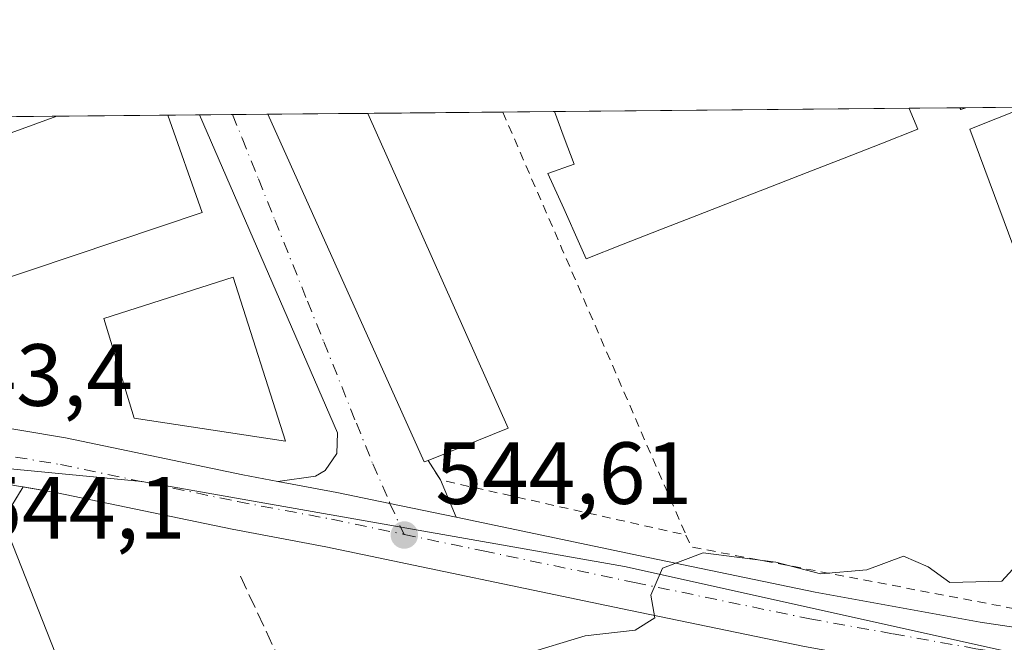
# Model space of a CAD drawing. Units: metres. Extents: x 562956 to 566381, y 4744908 to 4747259.
# Drawn here: x 565184 to 565296, y 4747188 to 4747259 of the extents above; entities that cross this region are included whole.
import ezdxf

# ---------------------------------------------------------------- set-up
doc = ezdxf.new("R2010")
doc.units = ezdxf.units.M
doc.header["$MEASUREMENT"] = 0
for name, pattern in [('DGN Style 2', [1.6480167562047852, 0.988810053722871, -0.6592067024819142]), ('DGN Style 3', [2.307223458686699, 1.648016756204785, -0.6592067024819142]), ('DGN Style 4', [2.6384748266838614, 1.318413404963828, -0.6592067024819142, 0.001648016756204785, -0.6592067024819142])]:
    doc.linetypes.add(name, pattern=pattern)
for name, color, linetype, lineweight in [('Carretera de calzada única Cxs', 7, 'Continuous', 13), ('Carretera de calzada única eje', 7, 'DGN Style 4', 0), ('Comarca CxS', 21, 'Continuous', 0), ('Comunidad Autónoma CxS', 142, 'Continuous', 0), ('Curva de nivel normal', 30, 'Continuous', 0), ('Edificación Cxs', 1, 'Continuous', 13), ('Elemento construido', 1, 'Continuous', 0), ('Municipio CxS', 4, 'Continuous', 0), ('Muro lineal', 1, 'DGN Style 3', 13), ('Núcleo urbano CxS', 7, 'Continuous', 0), ('Provincia CxS', 1, 'Continuous', 0), ('Punto de cota en terreno', 7, 'Continuous', 0), ('Recinto industrial CxS', 135, 'Continuous', 0), ('Rótulo de punto de cota en terreno', 7, 'Continuous', 0), ('Valla', 7, 'DGN Style 2', 0), ('Vía urbana Cxs', 4, 'Continuous', 0), ('Vía urbana eje', 4, 'DGN Style 4', 0)]:
    doc.layers.add(name, color=color, linetype=linetype, lineweight=lineweight)
doc.styles.add('Style-Arial', font='txt')

# ---------------------------------------------------------------- blocks, each defined once
blk = doc.blocks.new('5PATER')
at = {"layer": 'Punto de cota en terreno', "linetype": 'Continuous', "lineweight": 0}
h = blk.add_hatch(color=51, dxfattribs=at)
edge = h.paths.add_edge_path()
edge.add_ellipse((0, 0), major_axis=(-0.1095731443231308, -0.1110710700762829), ratio=0.9994222409660322, start_angle=0, end_angle=360)
blk = doc.blocks.new('*U23')
at = {"layer": 'Carretera de calzada única Cxs', "color": 7, "linetype": 'Continuous', "lineweight": 13}
for points in [[(565401.0601000004, 4747198.340100001, 546.8895000000048), (565382.5301000001, 4747194.050100001, 546.6594000000041), (565345.4301000005, 4747184.920100001, 546.3467999999993), (565338.4200999998, 4747183.7301, 546.3071999999956), (565333.2855000002, 4747183.229900001, 546.2525000000023), (565327.6401000004, 4747182.6801, 546.2109000000055), (565318.8487, 4747182.2895, 546.084600000002), (565318.3337000003, 4747182.298900001, 546.0764000000054), (565308.4001000002, 4747182.4801, 545.9615000000049), (565302.6901000004, 4747182.970100001, 545.7814000000071), (565292.5201000003, 4747184.520099999, 545.5752000000066), (565273.5800999999, 4747187.9301, 545.1732000000047), (565253.6300999997, 4747192.0601, 544.8156000000017), (565219.2401000002, 4747199.2501, 544.3315000000002), (565208.5900999998, 4747201.2501, 544.1162999999942), (565188.5100999996, 4747205.440099999, 543.6607999999978), (565180.7799000005, 4747206.745100001, 543.4511000000057)], [(565174.0800999999, 4747214.2501, 543.6120999999986), (565189.6801000005, 4747211.620100001, 543.7807999999932), (565209.8101000004, 4747207.420100001, 545.0555000000022), (565213.7701000003, 4747206.6801, 544.8942999999999), (565220.4600999998, 4747205.420100001, 544.5307999999932), (565226.5103000002, 4747204.190500001, 544.5182000000059), (565234.0140000005, 4747202.613, 544.5320999999967), (565254.9101, 4747198.220100001, 544.8438000000025), (565274.7801000001, 4747194.100099999, 545.4391999999935), (565293.5500999996, 4747190.720100001, 545.8041999999987), (565303.4301000005, 4747189.220100001, 545.5645999999979), (565308.7301000003, 4747188.7601, 545.5114999999934), (565318.9901000002, 4747188.5801, 546.2926000000007), (565327.1901000004, 4747188.950099999, 546.0633999999991), (565337.5900999998, 4747189.970100001, 546.0412000000069), (565344.1501000002, 4747191.0801, 546.3176999999996), (565348.8784999996, 4747192.2391, 546.2161999999954), (565352.6847000001, 4747193.1721, 546.2934999999999), (565356.9157999996, 4747194.2152, 546.401199999993), (565381.0701000001, 4747200.170100001, 546.8331000000035), (565399.5401, 4747204.440099999, 547.1238000000012), (565410.5850999998, 4747207.373000001, 546.9728000000032)]]:
    blk.add_polyline3d(points, dxfattribs=at)
blk = doc.blocks.new('*U27')
at = {"layer": 'Vía urbana Cxs', "color": 4, "linetype": 'Continuous', "lineweight": 0}
blk.add_polyline3d([(565212.6409, 4747248.3783, 551.2345000000059), (565230.4101, 4747208.9001, 548.1784000000043), (565230.8501000004, 4747209.0701, 548.7483999999968), (565232.2401000002, 4747206.850099999, 546.493100000007), (565234.0140000005, 4747202.613, 544.5320999999967), (565226.5103000002, 4747204.190500001, 544.5182000000059), (565220.4600999998, 4747205.420100001, 544.5307999999932), (565213.7701000003, 4747206.6801, 544.8942999999999), (565218.0401, 4747207.300100001, 545.017200000002), (565219.1401000004, 4747207.940099999, 544.9204000000027), (565220.4700999996, 4747209.860099999, 544.7985999999946), (565220.5601000004, 4747212.190099999, 544.8950999999943), (565204.8721000003, 4747248.305299999, 546.6358999999939)], close=True, dxfattribs=at)

msp = doc.modelspace()

# ---------------------------------------------------------------- linework, layer by layer
at = {"layer": 'Carretera de calzada única Cxs', "color": 7, "linetype": 'Continuous', "lineweight": 13}
for points in [[(565127.6801000005, 4747219.1501, 542.5467000000062), (565142.1401000004, 4747218.4301, 543.0002999999997), (565148.7200999996, 4747217.970100001, 543.1487000000052), (565158.6401000004, 4747216.770099999, 543.7093000000023), (565174.0800999999, 4747214.2501, 543.6120999999986), (565189.6801000005, 4747211.620100001, 543.7807999999932), (565209.8101000004, 4747207.420100001, 545.0555000000022), (565213.7701000003, 4747206.6801, 544.8942999999999)], [(565318.3337000003, 4747182.298900001, 546.0764000000054), (565308.4001000002, 4747182.4801, 545.9615000000049), (565302.6901000004, 4747182.970100001, 545.7814000000071), (565292.5201000003, 4747184.520099999, 545.5752000000066), (565273.5800999999, 4747187.9301, 545.1732000000047), (565253.6300999997, 4747192.0601, 544.8156000000017), (565219.2401000002, 4747199.2501, 544.3315000000002), (565208.5900999998, 4747201.2501, 544.1162999999942), (565188.5100999996, 4747205.440099999, 543.6607999999978), (565180.7799000005, 4747206.745100001, 543.4511000000057)], [(565213.7701000003, 4747206.6801, 544.8942999999999), (565220.4600999998, 4747205.420100001, 544.5307999999932), (565226.5103000002, 4747204.190500001, 544.5182000000059), (565234.0140000005, 4747202.613, 544.5320999999967)], [(565234.0140000005, 4747202.613, 544.5320999999967), (565254.9101, 4747198.220100001, 544.8438000000025), (565274.7801000001, 4747194.100099999, 545.4391999999935), (565293.5500999996, 4747190.720100001, 545.8041999999987), (565303.4301000005, 4747189.220100001, 545.5645999999979), (565308.7301000003, 4747188.7601, 545.5114999999934), (565318.9901000002, 4747188.5801, 546.2926000000007), (565327.1901000004, 4747188.950099999, 546.0633999999991), (565337.5900999998, 4747189.970100001, 546.0412000000069), (565344.1501000002, 4747191.0801, 546.3176999999996), (565348.8784999996, 4747192.2391, 546.2161999999954)]]:
    msp.add_polyline3d(points, dxfattribs=at)
at = {"layer": 'Carretera de calzada única eje', "color": 7, "linetype": 'DGN Style 4', "lineweight": 0}
for points in [[(565169.9025999998, 4747211.8114, 543.3108999999968), (565173.5701000001, 4747211.2161, 543.346000000005), (565181.3000999996, 4747209.906099999, 543.5161999999982), (565189.1001000004, 4747208.596100001, 543.6964000000007), (565199.1700999998, 4747206.496099999, 543.9440999999933), (565209.2100999998, 4747204.3961, 544.4756999999954), (565219.8601000002, 4747202.3961, 544.3237999999983), (565228.1069, 4747200.6731, 544.4000999999989)], [(565228.1069, 4747200.6731, 544.4000999999989), (565237.0800999999, 4747198.7961, 544.5414000000019), (565254.2801000001, 4747195.2061, 544.8056999999973), (565274.1901000004, 4747191.076099999, 545.125), (565283.6601, 4747189.3761, 545.2700999999943), (565293.0500999996, 4747187.686100001, 545.4455000000017), (565297.9801000003, 4747186.936100001, 545.5169000000024), (565303.0701000001, 4747186.156099999, 545.624800000005), (565305.7200999996, 4747185.926100001, 545.6747000000032), (565308.5701000001, 4747185.686100001, 545.7323000000034), (565313.9101, 4747185.586100001, 545.8196000000025), (565319.0401, 4747185.496099999, 545.9290000000037), (565323.3201000001, 4747185.6961, 546.0277999999962), (565327.4200999998, 4747185.8761, 546.0175000000017), (565328.8463000003, 4747186.016100001, 546.0308999999979)]]:
    msp.add_polyline3d(points, dxfattribs=at)
at = {"layer": 'Comarca CxS', "color": 21, "linetype": 'Continuous', "lineweight": 0, "flags": 128}
msp.add_lwpolyline([(563958.1199800392, 4744923.004641475), (562977.0000004796, 4744913.819982508), (562968.8765999994, 4745800.270599999), (562955.800000479, 4747227.229982486), (564050.2479344043, 4747237.485698367), (566358.9700005038, 4747259.119982487), (566374.6737999996, 4745632.909499999), (566377.0023502319, 4745391.764338138), (566381.3100005045, 4744945.689982507)], close=True, dxfattribs=at)
at = {"layer": 'Comunidad Autónoma CxS', "color": 142, "linetype": 'Continuous', "lineweight": 0, "flags": 128}
msp.add_lwpolyline([(563958.1199800392, 4744923.004641475), (562977.0000004796, 4744913.819982508), (562968.8765999994, 4745800.270599999), (562955.800000479, 4747227.229982486), (564050.2479344043, 4747237.485698367), (566358.9700005038, 4747259.119982487), (566374.6737999996, 4745632.909499999), (566377.0023502319, 4745391.764338138), (566381.3100005045, 4744945.689982507)], close=True, dxfattribs=at)
at = {"layer": 'Curva de nivel normal', "color": 30, "linetype": 'Continuous', "lineweight": 0, "elevation": 545, "flags": 128}
msp.add_lwpolyline([(565299.2800000003, 4747198.939999999), (565295.9800000004, 4747195.350000001), (565290.0800000001, 4747195.189999999), (565287.6200000001, 4747196.980000001), (565284.8300000001, 4747198.210000001), (565280.6699999999, 4747196.640000001), (565275.4199999999, 4747196.199999999), (565270.3300000001, 4747197.51), (565262.0800000001, 4747198.58), (565257.4400000004, 4747196.82), (565256.1399999997, 4747193.77), (565256.5999999996, 4747191.189999999), (565254.3700000001, 4747189.789999999), (565248.6699999999, 4747189.140000001), (565241.6699999999, 4747187.039999999), (565237.3300000001, 4747186.630000001), (565235, 4747187.25), (565231.6699999999, 4747187.109999999), (565221.7100000001, 4747186.480000001), (565206.75, 4747183.779999999), (565197.0800000001, 4747182.57), (565190.9299999997, 4747182.310000001), (565185.3300000001, 4747183.16), (565181, 4747182.560000001)], dxfattribs=at)
at = {"layer": 'Edificación Cxs', "color": 1, "linetype": 'Continuous', "lineweight": 13, "flags": 128}
for points, elevation in [([(565252.9823000003, 4747233.612299999), (565248.8000999996, 4747231.9801), (565248.0500999996, 4747233.6501), (565246.2351000002, 4747237.6601), (565244.4200999998, 4747241.670100001), (565247.4200999998, 4747242.720100001), (565246.3051000005, 4747245.700099999), (565245.1901000004, 4747248.6801), (565245.1889000004, 4747248.6831), (565285.4559000004, 4747249.060500001), (565285.4600999998, 4747249.050100001), (565286.4401000004, 4747246.670100001), (565282.2578999996, 4747245.037900001), (565278.0756999999, 4747243.4057), (565273.8932999996, 4747241.7733), (565269.7111000001, 4747240.141100001), (565265.5289000003, 4747238.5089), (565261.3466999996, 4747236.876700001), (565257.1645000001, 4747235.2445)], 550.6181000000071), ([(565291.8901000004, 4747249.110099999), (565291.3201000001, 4747248.9101), (565291.2301000003, 4747249.110099999), (565291.2282999996, 4747249.114700001), (565291.9193000002, 4747249.120999999)], 551.0755000000064), ([(565313.4200999998, 4747217.4901), (565304.5500999996, 4747213.9001), (565292.3601000002, 4747246.6801), (565298.6401000004, 4747249.1801), (565298.6503, 4747249.1841), (565301.3503999999, 4747249.2095)], 553.2920000000014), ([(565185.6901000004, 4747230.6801), (565156.4600999998, 4747220.9001), (565150.7801000001, 4747234.340100001), (565188.6700999998, 4747248.1501), (565188.6799, 4747248.153700001), (565201.2758999999, 4747248.271700001), (565201.2801000001, 4747248.2601), (565205.1901000004, 4747237.220100001)], 550.6791999999987), ([(565230.8501000004, 4747209.0701), (565230.4101, 4747208.9001), (565212.6409, 4747248.3783), (565224.0125000002, 4747248.4847), (565239.9200999998, 4747212.7401)], 553.9265000000014)]:
    msp.add_lwpolyline(points, close=True, dxfattribs=dict(at, elevation=elevation))
at = {"layer": 'Edificación Cxs', "color": 1, "linetype": 'Continuous', "lineweight": 13, "extrusion": (0.07493052694765255, 0.0007020957065922295, 0.9971885093566641), "elevation": 46236.211722889, "flags": 128}
msp.add_lwpolyline([(4741744.212129417, -607944.5084965035), (4741744.212129417, -607984.8907985712)], dxfattribs=at)
at = {"layer": 'Edificación Cxs', "color": 1, "linetype": 'Continuous', "lineweight": 13, "extrusion": (-0.6639148996804805, -0.3330634775012316, 0.6695414295897187), "elevation": -1956072.060959534, "flags": 128}
msp.add_lwpolyline([(-3989757.974612684, 1763956.556811142), (-3989758.051437059, 1763955.66192338), (-3989758.270559613, 1763955.675757923), (-3989758.275388981, 1763955.676328825)], dxfattribs=at)
at = {"layer": 'Edificación Cxs', "color": 1, "linetype": 'Continuous', "lineweight": 13, "extrusion": (-0.7058301413883342, -0.006537354304100305, 0.7083509543343799), "elevation": -429644.1699426724, "flags": 128}
msp.add_lwpolyline([(-4741810.042740447, 431939.8541339615), (-4741810.042740447, 431940.829680947)], dxfattribs=at)
at = {"layer": 'Edificación Cxs', "color": 1, "linetype": 'Continuous', "lineweight": 13, "extrusion": (-0.696078142392094, -0.2598373904669135, 0.6692979532310828), "elevation": -1626631.338888368, "flags": 128}
msp.add_lwpolyline([(-4249794.612584889, 1466030.597476068), (-4249794.61258489, 1466030.550907732)], dxfattribs=at)
at = {"layer": 'Edificación Cxs', "color": 1, "linetype": 'Continuous', "lineweight": 13, "extrusion": (0.06856829928754449, 0.000642351490021036, 0.9976462177131618), "elevation": 42352.80930851157, "flags": 128}
msp.add_lwpolyline([(4741745.371630467, -608161.696554134), (4741745.371630467, -608174.3228263328)], dxfattribs=at)
at = {"layer": 'Edificación Cxs', "color": 1, "linetype": 'Continuous', "lineweight": 13, "extrusion": (-0.2303515763482221, -0.002159368781728922, 0.9731050757242784), "elevation": -139912.2737574852, "flags": 128}
msp.add_lwpolyline([(-4741741.60596491, 593417.1337085888), (-4741741.605964911, 593428.8201131913)], dxfattribs=at)
at = {"layer": 'Edificación Cxs', "color": 1, "linetype": 'Continuous', "lineweight": 13, "extrusion": (-0.6847378780599517, -0.3573705425104813, 0.6351537874371206), "elevation": -2083199.114079202, "flags": 128}
msp.add_lwpolyline([(-3946987.907923945, 1713781.805269001), (-3946987.960795975, 1713781.06729573), (-3947031.180486196, 1713785.023868215)], dxfattribs=at)
at = {"layer": 'Edificación Cxs', "color": 1, "linetype": 'Continuous', "lineweight": 13, "extrusion": (-0.01144185141442178, -0.1321983758608372, 0.991157239521544), "elevation": -633496.7203914109, "flags": 128}
msp.add_lwpolyline([(153771.8335494789, 4736125.29343215), (153790.7640946171, 4736090.748175357), (153782.0443343628, 4736086.270156293)], dxfattribs=at)
at = {"layer": 'Edificación Cxs', "color": 1, "linetype": 'Continuous', "lineweight": 13}
for points in [[(565285.4559000004, 4747249.0604, 547.5910000000003), (565285.4600999998, 4747249.050100001, 547.5859999999957), (565286.4401000004, 4747246.670100001, 546.3858999999939), (565282.2578999996, 4747245.037900001, 546.9311000000016), (565278.0756999999, 4747243.4057, 546.8074999999953), (565273.8932999996, 4747241.7733, 547.3317999999999), (565269.7111000001, 4747240.141100001, 547.3053999999975), (565265.5289000003, 4747238.5089, 547.1772000000057), (565261.3466999996, 4747236.876700001, 547.4867999999988), (565257.1645000001, 4747235.2445, 547.3925000000017), (565252.9823000003, 4747233.612299999, 547.3975999999967)], [(565313.4200999998, 4747217.4901, 550.0662000000011), (565304.5500999996, 4747213.9001, 548.7145000000019), (565292.3601000002, 4747246.6801, 550.2065000000002), (565298.6401000004, 4747249.1801, 553.2920000000013), (565298.6503, 4747249.1841, 553.2802999999985)], [(565185.6901000004, 4747230.6801, 549.225099999996), (565156.4600999998, 4747220.9001, 547.6460999999981), (565150.7801000001, 4747234.340100001, 546.440300000002), (565188.6700999998, 4747248.1501, 550.6791999999987), (565188.6799, 4747248.1536, 550.6769999999962)], [(565201.2758999999, 4747248.271600001, 549.8111999999965), (565201.2801000001, 4747248.2601, 549.8173999999999), (565205.1901000004, 4747237.220100001, 547.7274999999936), (565185.6901000004, 4747230.6801, 549.225099999996)], [(565252.9823000003, 4747233.612299999, 547.3975999999967), (565248.8000999996, 4747231.9801, 546.5985999999976), (565248.0500999996, 4747233.6501, 547.3959000000032), (565246.2351000002, 4747237.6601, 548.5678999999947), (565244.4200999998, 4747241.670100001, 548.2912999999971), (565247.4200999998, 4747242.720100001, 550.1646999999939), (565246.3051000005, 4747245.700099999, 550.4214000000065), (565245.1901000004, 4747248.6801, 550.618100000007), (565245.1889000004, 4747248.6831, 550.6169999999984)], [(565208.7100999998, 4747229.890100001, 548.7834000000003), (565214.6401000004, 4747211.2401, 547.7277000000031), (565197.4600999998, 4747213.850099999, 547.4655000000057), (565194.0100999996, 4747225.170100001, 547.4535000000033), (565208.7100999998, 4747229.890100001, 548.7834000000003)]]:
    msp.add_polyline3d(points, dxfattribs=at)
msp.add_3dface([(565208.7100999998, 4747229.890100001, 548.7834000000003), (565214.6401000004, 4747211.2401, 548.7834000000003), (565197.4600999998, 4747213.850099999, 548.7834000000003), (565194.0100999996, 4747225.170100001, 548.7834000000003)], dxfattribs=at)
at = {"layer": 'Elemento construido', "color": 1, "linetype": 'Continuous', "lineweight": 0}
msp.add_polyline3d([(565213.7701000003, 4747206.6801, 544.8942999999999), (565218.0401, 4747207.300100001, 545.017200000002), (565219.1401000004, 4747207.940099999, 544.9204000000027), (565220.4700999996, 4747209.860099999, 544.7985999999946), (565220.5601000004, 4747212.190099999, 544.8950999999943), (565204.8721000003, 4747248.305299999, 546.6358999999939)], dxfattribs=at)
at = {"layer": 'Municipio CxS', "color": 4, "linetype": 'Continuous', "lineweight": 0, "flags": 128}
msp.add_lwpolyline([(564050.2479344043, 4747237.485698367), (566358.9700005038, 4747259.119982487), (566374.6737999996, 4745632.909499999)], dxfattribs=at)
at = {"layer": 'Muro lineal', "color": 1, "linetype": 'DGN Style 3', "lineweight": 13, "extrusion": (-0.9059669464175472, -0.4233415049548576, 0.00242119421388313), "elevation": -2521744.89843643, "flags": 128}
msp.add_lwpolyline([(-4061537.865797584, 6650.084249012326), (-4061528.184738918, 6650.810951142358), (-4061518.047564166, 6654.686262501264)], dxfattribs=at)
at = {"layer": 'Núcleo urbano CxS', "color": 7, "linetype": 'Continuous', "lineweight": 0, "extrusion": (-0.01329142278398895, -0.0001245400406387123, 0.9999116573828689), "elevation": -7560.273676607328, "flags": 128}
msp.add_lwpolyline([(565202.4873776791, 4747247.778358643), (565242.7579355978, 4747248.155658646)], dxfattribs=at)
at = {"layer": 'Núcleo urbano CxS', "color": 7, "linetype": 'Continuous', "lineweight": 0, "extrusion": (0.03993064733928246, 0.0003749291657785018, 0.9992023833194088), "elevation": 24896.10705711332, "flags": 128}
msp.add_lwpolyline([(4741732.289849067, -609324.7572495656), (4741732.289849066, -609330.5345120557)], dxfattribs=at)
at = {"layer": 'Núcleo urbano CxS', "color": 7, "linetype": 'Continuous', "lineweight": 0, "extrusion": (0.03759679821002248, 0.0003482191765220403, 0.9992929297797318), "elevation": 23450.05291999686, "flags": 128}
msp.add_lwpolyline([(4741810.042740447, -608782.5873138207), (4741810.042740447, -608783.2788324112)], dxfattribs=at)
at = {"layer": 'Núcleo urbano CxS', "color": 7, "linetype": 'Continuous', "lineweight": 0, "extrusion": (0.01345770820781302, 0.0001261597679715514, 0.9999094329855611), "elevation": 8750.584564272867, "flags": 128}
msp.add_lwpolyline([(565233.4034694397, 4747248.054807562), (565240.1350791549, 4747248.117907564)], dxfattribs=at)
at = {"layer": 'Núcleo urbano CxS', "color": 7, "linetype": 'Continuous', "lineweight": 0, "extrusion": (-0.02207512672199987, -0.000206909983866677, 0.9997562932877524), "elevation": -12916.67063806434, "flags": 128}
msp.add_lwpolyline([(-4741742.361166624, 609505.024121208), (-4741742.361166624, 609521.2135776129)], dxfattribs=at)
at = {"layer": 'Núcleo urbano CxS', "color": 7, "linetype": 'Continuous', "lineweight": 0, "extrusion": (-0.04968806733480519, -0.0004654804686773889, 0.9987646766343238), "elevation": -29751.22812755666, "flags": 128}
msp.add_lwpolyline([(-4741745.371630467, 608908.2565620911), (-4741745.371630467, 608920.8686948562)], dxfattribs=at)
at = {"layer": 'Núcleo urbano CxS', "color": 7, "linetype": 'Continuous', "lineweight": 0, "extrusion": (-0.02626636385825609, -0.0002461421561166147, 0.9996549492418396), "elevation": -15471.51463747678, "flags": 128}
msp.add_lwpolyline([(-4741743.573986547, 609464.8801024144), (-4741743.573986547, 609468.4777016671)], dxfattribs=at)
at = {"layer": 'Núcleo urbano CxS', "color": 7, "linetype": 'Continuous', "lineweight": 0, "extrusion": (-0.0193582476899507, -0.0001815092894691887, 0.999812595090076), "elevation": -11260.09984627535, "flags": 128}
msp.add_lwpolyline([(-4741740.32701061, 609586.0856947375), (-4741740.32701061, 609589.8513659312)], dxfattribs=at)
at = {"layer": 'Núcleo urbano CxS', "color": 7, "linetype": 'Continuous', "lineweight": 0, "extrusion": (-0.05788966830646223, -0.0005421734559143703, 0.9983228397423909), "elevation": -34751.36305294551, "flags": 128}
msp.add_lwpolyline([(-4741746.846426221, 608651.8649511866), (-4741746.846426221, 608655.8758537143)], dxfattribs=at)
at = {"layer": 'Núcleo urbano CxS', "color": 7, "linetype": 'Continuous', "lineweight": 0, "extrusion": (-0.0386956507419773, -0.0003627419509150509, 0.9992509769982374), "elevation": -23050.35146896281, "flags": 128}
msp.add_lwpolyline([(-4741741.60596491, 609252.0099242579), (-4741741.605964911, 609263.3905482428)], dxfattribs=at)
at = {"layer": 'Núcleo urbano CxS', "color": 7, "linetype": 'Continuous', "lineweight": 0, "extrusion": (-0.0008289952752344683, -7.765877767564823e-06, 0.9999996563532033), "elevation": 38.35822585127687, "flags": 128}
msp.add_lwpolyline([(565224.2690814506, 4747248.485141035), (565239.5874867154, 4747248.628641035)], dxfattribs=at)
at = {"layer": 'Núcleo urbano CxS', "color": 7, "linetype": 'Continuous', "lineweight": 0, "extrusion": (-0.0177491436436513, -0.0001663414110680192, 0.9998424577054387), "elevation": -10278.45808508874, "flags": 128}
msp.add_lwpolyline([(-4741743.088114973, 609616.4158558793), (-4741743.088114973, 609622.2750361981)], dxfattribs=at)
at = {"layer": 'Núcleo urbano CxS', "color": 7, "linetype": 'Continuous', "lineweight": 0}
for points in [[(565401.7367000004, 4747195.417500001, 546.7504999999946), (565383.5586999999, 4747191.2203, 546.565300000002), (565383.2269000001, 4747191.132099999, 546.5630999999995), (565383.0519000003, 4747191.092499999, 546.562300000005), (565346.1469000002, 4747182.007099999, 546.3690999999963), (565345.9417000003, 4747181.9641, 546.3629999999976), (565338.9221000001, 4747180.772500001, 546.1633000000002), (565338.7109000003, 4747180.7443, 546.1575000000012), (565330.5025000004, 4747179.944700001, 546.1505999999936), (565331.8201000001, 4747184.8419, 545.9787999999971), (565303.3986999998, 4747185.857899999, 545.4799999999959), (565253.1497, 4747197.0229, 544.6435999999958), (565198.3340999996, 4747206.6645, 543.7979999999952), (565171.9441000001, 4747209.2039, 543.1674000000058), (565153.1054999996, 4747215.3301, 542.9449000000022), (565152.4594999999, 4747215.540300001, 542.9388999999937), (565118.4511000002, 4747217.293099999, 542.2638000000006), (565110.1530999999, 4747239.685900001, 541.5853000000062), (565126.1146999998, 4747239.686100001, 541.693299999999), (565146.0538999997, 4747244.040100001, 541.742499999993), (565146.6420999998, 4747244.2741, 541.7513000000035), (565155.6120999996, 4747247.843699999, 541.8891000000004), (565448.2734000003, 4747250.586100001, 545.8276999999945)], [(565171.9441000001, 4747209.2039, 543.1674000000058), (565198.3340999996, 4747206.6645, 543.7979999999952), (565253.1497, 4747197.0229, 544.6435999999958), (565303.3986999998, 4747185.857899999, 545.4799999999959), (565331.8201000001, 4747184.8419, 545.9787999999971), (565330.5025000004, 4747179.944700001, 546.1505999999936), (565326.6700999998, 4747168.6601, 546.4839999999967), (565328.7401000002, 4747164.420100001, 546.4208999999975), (565342.0477999998, 4747135.713099999, 546.5066999999982), (565343.1201, 4747133.4001, 546.5285000000003), (565340.5100999996, 4747131.790100001, 546.5951999999961), (565329.5448000003, 4747125.838099999, 546.4967000000033), (565319.6001000004, 4747120.440099999, 546.5391999999993), (565308.0701000001, 4747112.860099999, 546.4697000000015), (565296.4101, 4747106.9801, 546.824299999993), (565291.7600999996, 4747104.6601, 546.906099999993), (565291.4101, 4747105.4001, 546.9051000000036), (565267.5100999996, 4747097.940099999, 547.7575999999972), (565261.2301000003, 4747098.520099999, 548.334400000007), (565330.9700999996, 4747042.350099999, 548.8467999999993)], [(565171.9441000001, 4747209.2039, 543.1674000000058), (565198.3340999996, 4747206.6645, 543.7979999999952), (565253.1497, 4747197.0229, 544.6435999999958), (565303.3986999998, 4747185.857899999, 545.4799999999959), (565331.8201000001, 4747184.8419, 545.9787999999971), (565330.5025000004, 4747179.944700001, 546.1505999999936)], [(565171.9441000001, 4747209.2039, 543.1674000000058), (565198.3340999996, 4747206.6645, 543.7979999999952), (565253.1497, 4747197.0229, 544.6435999999958), (565303.3986999998, 4747185.857899999, 545.4799999999959), (565331.8201000001, 4747184.8419, 545.9787999999971), (565330.5025000004, 4747179.944700001, 546.1505999999936)]]:
    msp.add_polyline3d(points, dxfattribs=at)
at = {"layer": 'Provincia CxS', "color": 1, "linetype": 'Continuous', "lineweight": 0, "flags": 128}
msp.add_lwpolyline([(563958.1199800392, 4744923.004641475), (562977.0000004796, 4744913.819982508), (562968.8765999994, 4745800.270599999), (562955.800000479, 4747227.229982486), (564050.2479344043, 4747237.485698367), (566358.9700005038, 4747259.119982487), (566374.6737999996, 4745632.909499999), (566377.0023502319, 4745391.764338138), (566381.3100005045, 4744945.689982507)], close=True, dxfattribs=at)
at = {"layer": 'Recinto industrial CxS', "color": 135, "linetype": 'Continuous', "lineweight": 0, "extrusion": (-0.0001413826210919494, -0.0002305482688248742, 0.9999999634292245), "elevation": -630.7979753496664, "flags": 128}
msp.add_lwpolyline([(565182.6168023826, 4747202.253633465), (565184.9364025294, 4747206.036133565)], dxfattribs=at)
at = {"layer": 'Recinto industrial CxS', "color": 135, "linetype": 'Continuous', "lineweight": 0}
for points in [[(565177.2651000004, 4747193.6622, 544.1426999999967), (565184.8651999999, 4747206.055400001, 543.5694999999978), (565188.5100999996, 4747205.440099999, 543.6607999999978), (565208.5900999998, 4747201.2501, 544.1162999999942), (565219.2401000002, 4747199.2501, 544.3315000000002), (565253.6300999997, 4747192.0601, 544.8156000000017), (565273.5800999999, 4747187.9301, 545.1732000000047), (565286.2948000003, 4747185.640900001, 545.3840999999958), (565290.4460000005, 4747184.8935, 545.498900000006), (565292.5201000003, 4747184.520099999, 545.5752000000066), (565302.6901000004, 4747182.970100001, 545.7814000000071)], [(565184.8651999999, 4747206.055400001, 543.5694999999978), (565188.5100999996, 4747205.440099999, 543.6607999999978), (565208.5900999998, 4747201.2501, 544.1162999999942), (565219.2401000002, 4747199.2501, 544.3315000000002), (565253.6300999997, 4747192.0601, 544.8156000000017), (565273.5800999999, 4747187.9301, 545.1732000000047), (565286.2948000003, 4747185.640900001, 545.3840999999958), (565290.4460000005, 4747184.8935, 545.498900000006), (565292.5201000003, 4747184.520099999, 545.5752000000066), (565302.6901000004, 4747182.970100001, 545.7814000000071), (565308.4001000002, 4747182.4801, 545.9615000000049), (565318.3337000003, 4747182.298900001, 546.0764000000054)]]:
    msp.add_polyline3d(points, dxfattribs=at)
at = {"layer": 'Valla', "color": 7, "linetype": 'DGN Style 2', "lineweight": 0, "extrusion": (-0.9175547159204251, -0.3975060059368143, 0.009072956318049349), "elevation": -2405692.884509308, "flags": 128}
msp.add_lwpolyline([(-4131344.384238224, 22375.5116344328), (-4131327.477889224, 22374.13607781472), (-4131292.049842624, 22373.72276080255)], dxfattribs=at)
at = {"layer": 'Valla', "color": 7, "linetype": 'DGN Style 2', "lineweight": 0, "extrusion": (-0.1582161396875421, -0.7506910786447325, 0.6414285288210843), "elevation": -3652764.157641652, "flags": 128}
msp.add_lwpolyline([(-425936.7370300294, 3054729.460192174), (-425934.9190794227, 3054726.520475575), (-425906.3494630797, 3054725.949946619)], dxfattribs=at)
at = {"layer": 'Valla', "color": 7, "linetype": 'DGN Style 2', "lineweight": 0, "extrusion": (-0.02643707142925351, -0.1664267602650555, 0.9856993531102283), "elevation": -804466.7919196198, "flags": 128}
msp.add_lwpolyline([(-186499.4723232735, 4708872.897696799), (-186498.6762669357, 4708871.628955397), (-186455.8887608269, 4708870.286035943)], dxfattribs=at)
at = {"layer": 'Vía urbana Cxs', "color": 4, "linetype": 'Continuous', "lineweight": 0, "extrusion": (-0.5093424668881874, -0.004779511150514077, 0.8605506421457241), "elevation": -310101.9621873121, "flags": 128}
msp.add_lwpolyline([(-4741735.839836666, 524977.4439784552), (-4741735.839836666, 524986.4720840043)], dxfattribs=at)
at = {"layer": 'Vía urbana Cxs', "color": 4, "linetype": 'Continuous', "lineweight": 0, "extrusion": (-0.6847376083796759, -0.3573711220301987, 0.6351537521020864), "elevation": -2083201.712768239, "flags": 128}
msp.add_lwpolyline([(-3947028.950497587, 1713787.001196051), (-3946985.730720791, 1713783.044494247), (-3946985.677848374, 1713783.78246749)], dxfattribs=at)
at = {"layer": 'Vía urbana Cxs', "color": 4, "linetype": 'Continuous', "lineweight": 0, "extrusion": (0.3462693243895226, -0.5530344608396743, 0.7577931380730457), "elevation": -2429232.266215674, "flags": 128}
msp.add_lwpolyline([(2998345.420715828, 2822097.71360213), (2998345.420715828, 2822094.257176507)], dxfattribs=at)
at = {"layer": 'Vía urbana Cxs', "color": 4, "linetype": 'Continuous', "lineweight": 0, "extrusion": (-0.02717073610977002, 0.06882016046820412, 0.9972590117980303), "elevation": 311889.1136554927, "flags": 128}
msp.add_lwpolyline([(-2268979.63603202, -4196410.142262742), (-2268979.63603202, -4196381.115216864)], dxfattribs=at)
at = {"layer": 'Vía urbana Cxs', "color": 4, "linetype": 'Continuous', "lineweight": 0, "extrusion": (0.1516261803729458, -0.362171085520249, 0.9196964750604383), "elevation": -1633094.444722157, "flags": 128}
msp.add_lwpolyline([(2354663.132247, 3826751.197790876), (2354663.132247, 3826746.203268015)], dxfattribs=at)
at = {"layer": 'Vía urbana Cxs', "color": 4, "linetype": 'Continuous', "lineweight": 0}
for points in [[(565213.7701000003, 4747206.6801, 544.8942999999999), (565218.0401, 4747207.300100001, 545.017200000002), (565219.1401000004, 4747207.940099999, 544.9204000000027), (565220.4700999996, 4747209.860099999, 544.7985999999946), (565220.5601000004, 4747212.190099999, 544.8950999999943), (565204.8721000003, 4747248.305299999, 546.6358999999939)], [(565180.7799000005, 4747206.745100001, 543.4511000000057), (565191.4101, 4747179.8201, 545.5988000000071), (565205.0500999996, 4747151.020099999, 547.2464000000036), (565230.6700999998, 4747093.3301, 548.684500000003), (565234.6901000004, 4747094.850099999, 549.349000000002), (565241.2100999998, 4747098.100099999, 549.2596999999951), (565258.9356000006, 4747102.2937, 549.1285000000062), (565248.5601000004, 4747089.920100001, 548.6345000000001), (565239.2801000001, 4747079.030099999, 549.3840000000055), (565232.2224000003, 4747070.7313, 548.9303000000073), (565231.9064999997, 4747070.3599, 548.9566000000051), (565230.0100999996, 4747068.130100001, 549.0926999999938), (565228.5757999998, 4747073.808, 549.0063999999984), (565224.5911999998, 4747077.033700001, 551.6811000000016), (565219.4681000002, 4747084.054199999, 551.1536999999954), (565213.2065000003, 4747099.6132, 548.059500000003), (565209.7100999998, 4747101.140100001, 548.3668000000034), (565205.9700999996, 4747109.7601, 547.3834999999963), (565192.4101, 4747141.030099999, 546.824099999998), (565190.3701, 4747145.7501, 546.9401000000071), (565188.6201, 4747149.7601, 546.2522000000026), (565184.4301000005, 4747159.440099999, 546.2160000000003)], [(565213.7701000003, 4747206.6801, 544.8942999999999), (565220.4600999998, 4747205.420100001, 544.5307999999932), (565226.5103000002, 4747204.190500001, 544.5182000000059), (565234.0140000005, 4747202.613, 544.5320999999967)]]:
    msp.add_polyline3d(points, dxfattribs=at)
at = {"layer": 'Vía urbana eje', "color": 4, "linetype": 'DGN Style 4', "lineweight": 0}
msp.add_polyline3d([(565208.6369000003, 4747248.340600001, 545.6935999999987), (565209.7200999996, 4747245.6501, 546.5429000000004), (565211.5701000001, 4747241.030099999, 545.6285999999964), (565213.4301000005, 4747236.4001, 545.8460999999952), (565217.1300999997, 4747227.1601, 545.0917000000045), (565218.9901000002, 4747222.540100001, 545.8233000000037), (565222.6901000004, 4747213.300100001, 544.6494999999995), (565224.5500999996, 4747208.6801, 545.0228999999963), (565226.5103000002, 4747204.190500001, 544.5182000000059), (565228.1069, 4747200.6731, 544.4000999999989)], dxfattribs=at)

# ---------------------------------------------------------------- block references
at = {"layer": 'Carretera de calzada única Cxs', "color": 7, "linetype": 'Continuous', "lineweight": 13}
msp.add_blockref('*U23', (0, 0), dxfattribs=at)
at = {"layer": 'Punto de cota en terreno', "color": 7, "linetype": 'Continuous', "lineweight": 0, "xscale": 10, "yscale": 10, "zscale": 10}
msp.add_blockref('5PATER', (565228.1399999997, 4747200.600000001, 544.6100000000006), dxfattribs=at)
at = {"layer": 'Vía urbana Cxs', "color": 4, "linetype": 'Continuous', "lineweight": 0}
msp.add_blockref('*U27', (0, 0), dxfattribs=at)

# ---------------------------------------------------------------- texts
at = {"layer": 'Rótulo de punto de cota en terreno', "color": 7, "linetype": 'Continuous', "lineweight": 0, "style": 'Style-Arial'}
for s, p in [('543,4', (565173.4578, 4747215.2678)), ('544,61', (565231.6677999999, 4747204.127800001)), ('544,1', (565179.4378000004, 4747200.177800001))]:
    msp.add_text(s, height=7.000000000000002, dxfattribs=at).set_placement(p)

doc.saveas('drawing.dxf')
